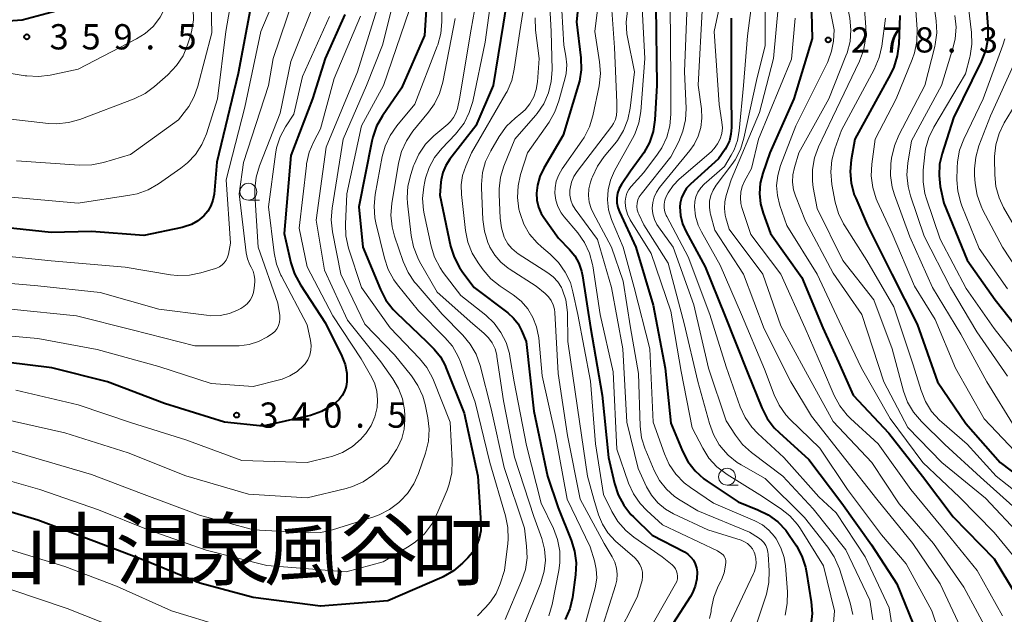
# Model space of a CAD drawing. Units: metres. Extents: x -74000 to -72000, y 24000 to 25501.
# Drawn here: x -73712 to -73565, y 24608 to 24697 of the extents above; entities that cross this region are included whole.
import ezdxf

# ---------------------------------------------------------------- set-up
doc = ezdxf.new("R2010")
doc.units = ezdxf.units.M
for name, color, linetype, lineweight in [('633100_広葉樹林', 7, 'Continuous', 13), ('710100_等高線(計曲線)', 7, 'Continuous', 40), ('710200_等高線(主曲線)', 7, 'Continuous', 13), ('731200_図化機測定による標高点', 7, 'Continuous', 40), ('811400_(注記)大字・町・丁目', 7, 'Continuous', 80)]:
    doc.layers.add(name, color=color, linetype=linetype, lineweight=lineweight)
doc.styles.add('Style-Kanji', font='MS Gothic.ttf')
doc.styles.add('Style-WORKING', font='MS Gothic.ttf')

msp = doc.modelspace()

# ---------------------------------------------------------------- linework, layer by layer
at = {"layer": '633100_広葉樹林', "linetype": 'Continuous', "lineweight": 13}
for p, q in [((-73677.73, 24669.97), (-73676.06, 24669.97)), ((-73606.65, 24627.65), (-73604.98, 24627.65))]:
    msp.add_line(p, q, dxfattribs=at)
for centre in [(-73677.73, 24671.22), (-73606.65, 24628.9)]:
    msp.add_circle(centre, 1.25, dxfattribs=at)
at = {"layer": '710100_等高線(計曲線)', "linetype": 'Continuous', "lineweight": 40, "flags": 128}
for points, elevation in [([(-73681.88, 24736.12), (-73681, 24731), (-73678.84, 24721.16), (-73675.58, 24713), (-73675.29, 24711.8), (-73675.14, 24710.83), (-73675.17, 24709.85), (-73675.24, 24709.38), (-73677.3, 24699), (-73679.24, 24688.76), (-73682.41, 24675.59), (-73682.83, 24670.85), (-73682.99, 24669.96), (-73683.3, 24669.12), (-73683.75, 24668.34), (-73684.35, 24667.63), (-73685.22, 24666.91), (-73686.19, 24666.36), (-73687.25, 24665.99), (-73687.56, 24665.91), (-73693.27, 24664.73), (-73701, 24665.29), (-73707, 24665.17), (-73717.68, 24666.32)], 350), ([(-73565.25, 24721.79), (-73565.95, 24715), (-73568.09, 24709), (-73568.17, 24699), (-73567.91, 24695.73), (-73567.92, 24693.99), (-73568.24, 24692.28), (-73568.9, 24690.54), (-73573, 24682.17), (-73574.71, 24676.92), (-73575.09, 24675.3), (-73575.17, 24673.64)], 260), ([(-73695.78, 24707.27), (-73698.42, 24703), (-73701.37, 24700.41), (-73702.78, 24699.38), (-73704.34, 24698.61), (-73705.39, 24698.27), (-73711.3, 24696.7), (-73723, 24695.87)], 360), ([(-73638.17, 24707), (-73639.89, 24696.11), (-73641.4, 24687), (-73643.95, 24681), (-73647.81, 24676.07), (-73648.42, 24675.13), (-73648.86, 24674.09), (-73649.11, 24672.99), (-73649.16, 24672.62), (-73649.31, 24670.69), (-73647.69, 24663.16), (-73647.17, 24661.5), (-73646.37, 24659.95), (-73645.88, 24659.24), (-73644.18, 24657), (-73639.2, 24653.22), (-73638.36, 24652.47), (-73637.67, 24651.58), (-73637.15, 24650.59), (-73636.48, 24649), (-73635.36, 24638.64), (-73633.33, 24629), (-73631.74, 24624.26), (-73629.8, 24619.49), (-73629.28, 24617.83), (-73629.06, 24616.1), (-73629.15, 24614.34), (-73629.62, 24610.98), (-73630.01, 24609.28), (-73630.7, 24607.68)], 320), ([(-73628.57, 24700.81), (-73629, 24696.46), (-73628.37, 24691.09), (-73628.32, 24689.34), (-73628.57, 24687.62), (-73628.74, 24686.99), (-73631, 24679.62), (-73633.87, 24674.73), (-73634.45, 24673.49), (-73634.81, 24672.17), (-73634.94, 24671), (-73634.88, 24669.96), (-73634.64, 24668.95), (-73634.23, 24667.99), (-73633.84, 24667.37), (-73631.69, 24664.31), (-73630.06, 24662.66), (-73629.27, 24661.69), (-73628.66, 24660.6), (-73628.24, 24659.42), (-73628.1, 24658.71), (-73626.94, 24651.06), (-73625.2, 24641), (-73624.23, 24631.77), (-73623.35, 24627.89), (-73622.81, 24626.23), (-73622, 24624.69), (-73620.93, 24623.31), (-73620.56, 24622.94), (-73617.77, 24620.23), (-73612.98, 24617.73), (-73612.46, 24617.4), (-73612.01, 24616.98), (-73611.64, 24616.5), (-73611.36, 24615.96), (-73611.18, 24615.38), (-73611.1, 24614.8), (-73611.14, 24613.72), (-73611.37, 24612.66), (-73611.77, 24611.66), (-73612.09, 24611.12), (-73617.33, 24603)], 310), ([(-73651.28, 24699), (-73651.6, 24694.4), (-73655, 24686.58), (-73657.82, 24682.49), (-73658.68, 24680.97), (-73659.26, 24679.33), (-73659.4, 24678.74), (-73661.31, 24669), (-73660.73, 24663), (-73658.11, 24656.68), (-73657.31, 24655.14), (-73656.25, 24653.75), (-73655.74, 24653.24), (-73651.26, 24649), (-73650.13, 24647.82), (-73649.21, 24646.68), (-73648.51, 24645.4), (-73648.39, 24645.13), (-73645.68, 24638.32), (-73643.68, 24629), (-73643.21, 24622.02), (-73643.23, 24620.86), (-73643.45, 24619.72), (-73643.87, 24618.64), (-73644.47, 24617.64), (-73645.14, 24616.86), (-73645.95, 24616.05), (-73647.28, 24614.93), (-73648.79, 24614.06), (-73649.02, 24613.96), (-73657, 24610.48), (-73667, 24609.67), (-73677.02, 24610.98), (-73684.92, 24613.08), (-73693, 24616.39), (-73700.68, 24619.32), (-73709, 24622.43), (-73717.12, 24624.88)], 330), ([(-73617.24, 24698.76), (-73617.07, 24687), (-73617.38, 24681.9), (-73617.64, 24680.18), (-73618.19, 24678.52), (-73619.03, 24676.99), (-73619.26, 24676.65), (-73621, 24674.25), (-73622.31, 24672.31), (-73622.66, 24671.68), (-73622.9, 24671), (-73623.01, 24670.29), (-73623, 24669.58), (-73622.87, 24668.87), (-73622.63, 24668.25), (-73620.18, 24663), (-73617.64, 24654.36), (-73615.86, 24645), (-73615, 24636.86), (-73613.27, 24632.69), (-73612.46, 24631.15), (-73611.4, 24629.77), (-73610.11, 24628.59), (-73609.58, 24628.22), (-73605, 24625.16), (-73602.07, 24624.01), (-73600.52, 24623.24), (-73599.13, 24622.22), (-73597.94, 24620.97), (-73597.41, 24620.23), (-73596.36, 24618.64), (-73595.53, 24617.1), (-73594.98, 24615.45), (-73594.83, 24614.7), (-73594.14, 24610.33), (-73594.02, 24608.6), (-73594.21, 24606.86)], 300), ([(-73594.14, 24699.86), (-73594.02, 24693.98), (-73596.74, 24685), (-73600.29, 24677), (-73601.34, 24674), (-73601.72, 24672.5), (-73601.83, 24670.95), (-73601.67, 24669.41), (-73601.29, 24668.02), (-73600.18, 24665), (-73595.53, 24658.47), (-73592.44, 24651), (-73590.09, 24645.91), (-73587.94, 24641), (-73582.62, 24635.38), (-73577.63, 24629), (-73573.07, 24622.93), (-73567, 24616.7), (-73562.56, 24609.44)], 280), ([(-73663.39, 24697.53), (-73666.31, 24691), (-73668.19, 24685), (-73671.4, 24676.6), (-73672.39, 24665), (-73671.4, 24660.67), (-73670.87, 24659.01), (-73670.01, 24657.4), (-73666.28, 24651.72), (-73663.86, 24646.8), (-73663.38, 24645.57), (-73663.12, 24644.28), (-73663.09, 24643), (-73663.2, 24642.28), (-73663.43, 24641.59), (-73663.78, 24640.95), (-73664.23, 24640.37), (-73664.78, 24639.89), (-73664.85, 24639.84), (-73665.35, 24639.48), (-73666.86, 24638.6), (-73668.49, 24637.99), (-73668.97, 24637.88), (-73675.6, 24636.4), (-73681.29, 24637), (-73690.2, 24639.8), (-73698.66, 24643), (-73706.91, 24645.09), (-73717, 24646.32)], 340), ([(-73606.04, 24697), (-73606.05, 24685.95), (-73605.99, 24680.74), (-73606.07, 24679.76), (-73606.31, 24678.8), (-73606.72, 24677.91), (-73606.93, 24677.55), (-73607.9, 24676.1), (-73612.1, 24672.34), (-73612.65, 24671.74), (-73613.09, 24671.06), (-73613.41, 24670.32), (-73613.6, 24669.53), (-73613.64, 24669), (-73613.56, 24667.71), (-73613.26, 24666.46), (-73612.74, 24665.24), (-73609.92, 24660.08), (-73607, 24652.82), (-73603.61, 24644.39), (-73601.49, 24639.13), (-73600.7, 24637.57), (-73599.65, 24636.18), (-73598.93, 24635.46), (-73594.53, 24631.47), (-73589.61, 24625), (-73585.2, 24618.8), (-73581.45, 24613), (-73578.41, 24605.59)], 290), ([(-73581, 24697.4), (-73581.16, 24693.12), (-73581.37, 24691.39), (-73581.88, 24689.73), (-73582.38, 24688.68), (-73587.69, 24679)], 270), ([(-73587.69, 24679), (-73588.22, 24675.94), (-73588.37, 24674.2), (-73588.21, 24672.47), (-73587.76, 24670.78), (-73587.55, 24670.26), (-73585.79, 24666.21), (-73582.17, 24659), (-73578.44, 24651.56), (-73575.39, 24643), (-73571.2, 24636.8), (-73566.08, 24631), (-73559.78, 24626.22)], 270), ([(-73575.17, 24673.64), (-73574.98, 24672.02), (-73574.46, 24669.54), (-73571, 24661.06), (-73566.84, 24655.16), (-73561.92, 24649)], 260)]:
    msp.add_lwpolyline(points, dxfattribs=dict(at, elevation=elevation))
at = {"layer": '710200_等高線(主曲線)', "linetype": 'Continuous', "lineweight": 13, "flags": 128}
for points, elevation in [([(-73692.04, 24737), (-73691.17, 24726.83), (-73689.9, 24717), (-73689.45, 24715.7), (-73689.15, 24714.51), (-73689.06, 24713.3), (-73689.07, 24713.02), (-73689.42, 24706.58), (-73689.56, 24701.38), (-73689.73, 24699.91), (-73690.15, 24698.49), (-73690.82, 24697.16), (-73690.92, 24697), (-73691.88, 24695.77), (-73693.04, 24694.72), (-73694.33, 24693.91), (-73703, 24689.42), (-73707.17, 24688.53), (-73708.9, 24688.32), (-73710.64, 24688.41), (-73710.85, 24688.45), (-73718.34, 24689.66)], 358), ([(-73679.02, 24706.98), (-73681.09, 24695), (-73682.31, 24685), (-73683.97, 24679.84), (-73684.65, 24678.23), (-73685.59, 24676.77), (-73686.78, 24675.49), (-73687.75, 24674.71), (-73691.08, 24672.38), (-73692.59, 24671.51), (-73694.23, 24670.91), (-73695.31, 24670.69), (-73703, 24669.52), (-73713.52, 24670.48)], 352), ([(-73635.64, 24706.36), (-73637.43, 24695), (-73638.24, 24689.4), (-73638.63, 24687.71), (-73639.32, 24686.1), (-73639.48, 24685.82), (-73644.59, 24677), (-73645.46, 24675), (-73645.91, 24673.64), (-73646.12, 24672.22), (-73646.08, 24670.83), (-73645.49, 24665.45), (-73645.15, 24663.74), (-73644.52, 24662.12), (-73643.63, 24660.65), (-73642.87, 24659.61), (-73641.72, 24658.3), (-73640.35, 24657.19), (-73638.41, 24655.9), (-73637.24, 24654.96), (-73636.25, 24653.83), (-73635.47, 24652.55), (-73634.93, 24651.15), (-73634.62, 24649.53), (-73634.1, 24643.9), (-73632.12, 24635), (-73630.41, 24625.59), (-73627, 24618.49), (-73626.34, 24616.41), (-73626.06, 24615.16), (-73626, 24613.89), (-73626.16, 24612.63), (-73626.27, 24612.22), (-73628.03, 24605.93)], 318), ([(-73683.41, 24705), (-73683.17, 24694.83), (-73685.21, 24686.91), (-73685.76, 24685.34), (-73686.58, 24683.89), (-73686.91, 24683.44), (-73688.11, 24681.89), (-73695.23, 24676.77), (-73699.25, 24675.56), (-73700.96, 24675.21), (-73702.82, 24675.17), (-73712.18, 24675.82)], 354), ([(-73671.4, 24705.6), (-73675.86, 24695), (-73678.24, 24683.76), (-73681.05, 24673), (-73680.4, 24663.6), (-73680.7, 24661.96), (-73680.83, 24661.5), (-73681.03, 24661.07), (-73681.3, 24660.68)], 348), ([(-73642.93, 24705.09), (-73644.66, 24695.34), (-73646.38, 24685), (-73646.69, 24683.6), (-73646.91, 24682.89), (-73647.26, 24682.23), (-73647.71, 24681.64), (-73648.09, 24681.27), (-73650.18, 24679.5), (-73651.41, 24678.26), (-73652.4, 24676.82), (-73653.13, 24675.24), (-73653.19, 24675.05), (-73653.62, 24673.76), (-73654.03, 24672.06), (-73654.14, 24670.32), (-73654.08, 24669.5), (-73653.56, 24664.73), (-73653.22, 24663.02)], 324), ([(-73640.98, 24705), (-73642.58, 24693.42), (-73644.42, 24684.64), (-73644.92, 24682.97), (-73645.7, 24681.41), (-73646.75, 24680.01), (-73646.98, 24679.77), (-73649.02, 24677.63), (-73650.08, 24676.31), (-73650.89, 24674.84), (-73651.43, 24673.24), (-73651.53, 24672.75), (-73651.69, 24671.93), (-73651.86, 24670.2), (-73651.73, 24668.46), (-73651.63, 24667.95), (-73650.59, 24663.14), (-73650.07, 24661.48), (-73649.27, 24659.93), (-73648.8, 24659.25), (-73646.2, 24655.8), (-73642.48, 24652.87), (-73641.24, 24651.7), (-73640.22, 24650.34), (-73639.46, 24648.83), (-73638.96, 24647.2), (-73638.88, 24646.76), (-73638.28, 24643), (-73636.45, 24633.55), (-73634.23, 24625), (-73632.42, 24621.2), (-73631.81, 24619.57), (-73631.5, 24617.85), (-73631.48, 24616.11), (-73631.64, 24614.96), (-73632.64, 24609.92), (-73633.12, 24608.25)], 322), ([(-73606.42, 24705), (-73608.56, 24695), (-73607.81, 24684.19), (-73607.4, 24681.55), (-73607.35, 24680.71), (-73607.44, 24679.87), (-73607.68, 24679.06), (-73608.05, 24678.31), (-73608.55, 24677.63), (-73609.03, 24677.16), (-73613.74, 24673.1), (-73614.66, 24672.16), (-73615.41, 24671.07), (-73615.69, 24670.51), (-73615.89, 24669.96), (-73615.98, 24669.38), (-73615.98, 24668.79), (-73615.87, 24668.22), (-73615.67, 24667.67), (-73615.6, 24667.53), (-73612.43, 24661.57), (-73609.2, 24653), (-73606.8, 24645.2), (-73604.68, 24639.29), (-73603.95, 24637.71), (-73602.95, 24636.28), (-73602.06, 24635.34), (-73598.22, 24631.78), (-73593, 24625.93), (-73590.44, 24623.56), (-73586.12, 24617), (-73582.58, 24609.42), (-73581.94, 24605.32)], 292), ([(-73602.24, 24705), (-73603.62, 24694.38), (-73604.23, 24687), (-73604.83, 24680.25), (-73605.08, 24678.82), (-73605.58, 24677.45), (-73606.02, 24676.63), (-73607.04, 24674.96)], 288), ([(-73576.75, 24705), (-73575.6, 24696.57), (-73575.52, 24694.83)], 266), ([(-73655, 24704.26), (-73657.82, 24693), (-73660.21, 24687), (-73663.65, 24679), (-73665.29, 24668.77), (-73665.41, 24667.03), (-73665.22, 24665.24), (-73663.98, 24659), (-73660.43, 24651.57), (-73656.04, 24647), (-73653.52, 24643.9), (-73652.55, 24642.46), (-73651.84, 24640.87), (-73651.5, 24639.62), (-73651.09, 24637.67), (-73650.89, 24635.94), (-73650.99, 24634.2), (-73651.42, 24632.42), (-73652.46, 24629.38), (-73653.14, 24627.83), (-73654.09, 24626.42), (-73655.14, 24625.31), (-73655.38, 24625.09), (-73656.77, 24624.04)], 334), ([(-73592.35, 24703.24), (-73590.73, 24695.27)], 278), ([(-73625.34, 24702.66), (-73626.28, 24695), (-73625.57, 24690.53), (-73625.45, 24688.79), (-73625.66, 24686.92), (-73626.58, 24682.51), (-73627.08, 24680.84), (-73627.86, 24679.28), (-73628.2, 24678.77), (-73631.12, 24674.63), (-73631.64, 24673.75), (-73632, 24672.79), (-73632.18, 24671.78), (-73632.2, 24671), (-73632.07, 24669.99), (-73631.76, 24669.02), (-73631.3, 24668.11), (-73630.83, 24667.47), (-73628.83, 24665.1), (-73627.83, 24663.68), (-73627.09, 24662.1), (-73626.63, 24660.42), (-73626.6, 24660.21), (-73625.47, 24653), (-73623.54, 24644.46), (-73623.04, 24633), (-73621.26, 24627.95), (-73620.54, 24626.36), (-73619.56, 24624.92), (-73618.57, 24623.87), (-73616.25, 24621.75), (-73608.08, 24617.92), (-73607.43, 24617.46), (-73607.24, 24617.3), (-73607.09, 24617.12), (-73606.97, 24616.91), (-73606.89, 24616.68), (-73606.85, 24616.44), (-73606.85, 24616.21), (-73606.89, 24615.75)], 308), ([(-73571.27, 24702.73), (-73570.36, 24694.86), (-73570.32, 24693.12), (-73570.57, 24691.4), (-73570.62, 24691.19), (-73571.26, 24688.74), (-73575.95, 24680.82), (-73576.7, 24679.25), (-73577.17, 24677.57), (-73577.29, 24676.75), (-73577.53, 24674.42), (-73577.55, 24672.68), (-73577.28, 24670.96), (-73577.05, 24670.18), (-73575, 24664.16), (-73571.15, 24656.85), (-73567, 24650.91), (-73561.75, 24644.25)], 262), ([(-73671, 24700.1), (-73674.05, 24691), (-73674.74, 24687), (-73678.43, 24675.57), (-73679.11, 24670.89), (-73678.07, 24662.17), (-73677.88, 24661.25), (-73677.53, 24660.38), (-73677.31, 24660), (-73677.03, 24659.43), (-73676.85, 24658.82), (-73676.78, 24658.19), (-73676.78, 24657.83), (-73676.85, 24656.91), (-73676.95, 24656.27), (-73677.16, 24655.66), (-73677.48, 24655.1), (-73677.89, 24654.59), (-73678.38, 24654.17), (-73678.86, 24653.87), (-73679.23, 24653.68), (-73680.53, 24653.16), (-73681.9, 24652.86), (-73683.3, 24652.81), (-73683.94, 24652.87), (-73691, 24653.8), (-73699.75, 24656.25), (-73709, 24657.26), (-73719.82, 24658.18)], 346), ([(-73667.4, 24700.6), (-73671.43, 24690.57), (-73673, 24682.87), (-73676.08, 24675.06), (-73676.57, 24673.39), (-73676.77, 24671.66), (-73676.75, 24670.79), (-73676.28, 24663), (-73673.33, 24654.67), (-73673.07, 24652.84), (-73673.04, 24652.33), (-73673.1, 24651.84), (-73673.24, 24651.35), (-73673.47, 24650.91), (-73673.77, 24650.5), (-73674.14, 24650.16), (-73674.37, 24650), (-73674.9, 24649.66)], 344), ([(-73589, 24699.98), (-73588.43, 24696.99), (-73588.26, 24695.26), (-73588.39, 24693.52), (-73588.82, 24691.83), (-73588.99, 24691.39), (-73591.56, 24685), (-73595.99, 24677), (-73596.65, 24674.84), (-73596.89, 24673.75), (-73596.92, 24672.63), (-73596.77, 24671.52), (-73596.48, 24670.59), (-73595, 24666.87), (-73590.87, 24659.13), (-73586.62, 24653), (-73583.35, 24643), (-73579.79, 24636.21), (-73574.78, 24631), (-73568.29, 24625.71), (-73563, 24620.07)], 276), ([(-73586.42, 24701), (-73586.04, 24695.64), (-73586.07, 24693.89), (-73586.4, 24692.18), (-73587, 24690.62), (-73591, 24682.26), (-73593.06, 24677.89), (-73593.66, 24676.26), (-73593.97, 24674.54), (-73593.98, 24672.8), (-73593.86, 24671.85), (-73593.29, 24668.71), (-73589.46, 24661), (-73584.84, 24655.16), (-73582.11, 24647.89), (-73580.43, 24641.62), (-73579.84, 24639.98), (-73578.97, 24638.47), (-73577.8, 24637.09), (-73574.33, 24633.67), (-73569, 24628.84), (-73562.76, 24623.24)], 274), ([(-73578.8, 24701), (-73578.44, 24695.29), (-73578.48, 24693.55), (-73578.82, 24691.84), (-73579.16, 24690.87), (-73581.55, 24685), (-73584.66, 24679)], 268), ([(-73658.14, 24699.86), (-73661.5, 24689), (-73666.17, 24677.83), (-73667.67, 24667), (-73666.44, 24659.56), (-73663, 24652.15), (-73658.06, 24645.94), (-73656.27, 24643.44), (-73655.43, 24642.01), (-73654.85, 24640.45), (-73654.54, 24638.82), (-73654.5, 24638), (-73654.49, 24637.39), (-73654.6, 24635.97), (-73654.96, 24634.59), (-73655.54, 24633.29), (-73655.73, 24632.97), (-73657, 24630.95), (-73659.24, 24629.12), (-73660.68, 24628.14), (-73662.27, 24627.43), (-73663.21, 24627.15), (-73669, 24625.76), (-73677.69, 24626.31), (-73687, 24629.03), (-73695.57, 24632.43)], 336), ([(-73685.95, 24698.45), (-73685.9, 24696.71), (-73686.16, 24694.98), (-73686.36, 24694.24), (-73686.76, 24693.02), (-73687.43, 24691.42), (-73688.38, 24689.95)], 356), ([(-73632.95, 24698.74), (-73632.75, 24695), (-73632.63, 24689.31), (-73632.75, 24687.57), (-73633.16, 24685.88), (-73633.87, 24684.28), (-73634.84, 24682.83), (-73635.09, 24682.54), (-73638.16, 24679)], 314), ([(-73615.09, 24698.91), (-73615, 24687.77), (-73615, 24682.76), (-73615.15, 24681.02), (-73615.6, 24679.34), (-73616.34, 24677.76), (-73616.97, 24676.8), (-73619, 24674.07), (-73620.88, 24672.02), (-73621.24, 24671.54), (-73621.52, 24671.01), (-73621.7, 24670.43), (-73621.78, 24669.84), (-73621.78, 24669.62), (-73621.69, 24668.75), (-73621.44, 24667.9), (-73621.03, 24667.07), (-73617.94, 24662.06), (-73615, 24653.49), (-73613.47, 24644.53), (-73611.83, 24636.17)], 298), ([(-73612.56, 24699), (-73612.95, 24689.05), (-73612.74, 24683.58), (-73612.82, 24681.87), (-73613.2, 24680.19), (-73613.82, 24678.7), (-73615, 24676.4), (-73619.42, 24670.86), (-73619.69, 24670.45), (-73619.89, 24670), (-73620, 24669.52), (-73620.03, 24669.03), (-73619.98, 24668.55), (-73619.84, 24668.07), (-73619.76, 24667.89), (-73619, 24666.3), (-73615.37, 24660.63), (-73613, 24651.67), (-73610.97, 24643.03), (-73609.27, 24636.79), (-73608.67, 24635.16), (-73607.8, 24633.65), (-73607.69, 24633.5), (-73607.56, 24633.33), (-73606.46, 24632.08), (-73605.16, 24631.03), (-73604.53, 24630.65), (-73601, 24628.66), (-73595.17, 24622.83), (-73591.68, 24618.45), (-73590.72, 24617), (-73589.97, 24615.23), (-73588.37, 24610.17), (-73587.99, 24608.47)], 296), ([(-73619.26, 24698.5), (-73618.86, 24691)], 302), ([(-73610.32, 24699), (-73610.96, 24687.04), (-73610.45, 24683.55), (-73610.37, 24682.16), (-73610.53, 24680.78), (-73610.93, 24679.45), (-73611.55, 24678.21), (-73612.18, 24677.33), (-73616.66, 24671.86)], 294), ([(-73601.01, 24699), (-73601, 24692.95), (-73602.26, 24687.74), (-73604.14, 24679.16), (-73604.65, 24677.5), (-73605.45, 24675.95), (-73605.95, 24675.24), (-73608.26, 24672.21), (-73608.73, 24671.47), (-73609.06, 24670.66), (-73609.24, 24669.81), (-73609.28, 24668.94), (-73609.16, 24668.08), (-73609.11, 24667.89), (-73608.48, 24665.52), (-73604.23, 24659), (-73601.13, 24650.87), (-73597.2, 24643), (-73594.11, 24637.89), (-73589, 24631.43), (-73584.42, 24625.58), (-73579.06, 24619), (-73575.02, 24612.98), (-73571.23, 24605)], 286), ([(-73599, 24699.09), (-73599.73, 24691), (-73601.82, 24683), (-73606.04, 24673), (-73606.79, 24670.65), (-73607, 24669.7), (-73607.05, 24668.72), (-73606.92, 24667.75), (-73606.81, 24667.34), (-73606.32, 24665.68), (-73601.33, 24659), (-73598.68, 24651.32), (-73595, 24644.57), (-73590.9, 24637.1), (-73585.17, 24631), (-73581.11, 24624.89), (-73576, 24619), (-73571.5, 24612.5), (-73567.43, 24605)], 284), ([(-73653.85, 24698.15), (-73657.64, 24687), (-73660.91, 24681), (-73663.11, 24670.89), (-73663.33, 24666.42), (-73663.26, 24664.68), (-73662.85, 24662.83), (-73660.95, 24657), (-73656.67, 24651), (-73652.31, 24646.46), (-73651.21, 24645.11), (-73650.37, 24643.58), (-73650.22, 24643.23), (-73647.75, 24637), (-73647.47, 24631.24), (-73647.54, 24629.5), (-73647.91, 24627.8), (-73648.23, 24626.93), (-73649.73, 24623.33), (-73650.54, 24621.79), (-73651.6, 24620.41), (-73652.89, 24619.23), (-73653.84, 24618.58), (-73657.73, 24616.27), (-73663.2, 24614.8), (-73675, 24615.73), (-73684.02, 24617.98), (-73692.59, 24621), (-73699.99, 24624.01), (-73708.69, 24627), (-73716.73, 24629.27)], 332), ([(-73661.09, 24697.3), (-73665, 24688.05), (-73667, 24680.58), (-73668.02, 24678.67), (-73668.7, 24677.07), (-73669.09, 24675.37), (-73669.12, 24675.12), (-73670.19, 24665.81), (-73669, 24660.06), (-73665.2, 24652.8), (-73661, 24646.39), (-73659.58, 24644), (-73659.02, 24642.85), (-73658.67, 24641.62), (-73658.54, 24640.34), (-73658.62, 24639.18), (-73658.95, 24637.8), (-73659.51, 24636.5), (-73660.29, 24635.32), (-73660.81, 24634.71), (-73661, 24634.52), (-73662.29, 24633.4), (-73663.76, 24632.52), (-73665.35, 24631.91), (-73665.8, 24631.79), (-73669, 24631.03), (-73678.7, 24631.3), (-73687, 24634.4), (-73695.09, 24636.91), (-73703, 24639.6), (-73712.25, 24641.75)], 338), ([(-73665.7, 24697.25), (-73669.68, 24688.32), (-73671, 24682.72), (-73672.2, 24680.86), (-73673, 24679.35), (-73673.53, 24677.72), (-73673.69, 24676.8), (-73674.72, 24669), (-73673.9, 24662.16), (-73673.55, 24660.46), (-73672.9, 24658.84), (-73672.81, 24658.68), (-73669, 24651.46), (-73668.5, 24649.13), (-73668.41, 24648.4), (-73668.45, 24647.67), (-73668.61, 24646.96), (-73668.89, 24646.28), (-73669.29, 24645.67), (-73669.52, 24645.4), (-73670.47, 24644.54)], 342), ([(-73649, 24698.34), (-73649, 24696.43), (-73649.15, 24694.7), (-73649.6, 24693.01), (-73649.67, 24692.83), (-73653, 24684.21), (-73655.68, 24681), (-73656.68, 24679.57), (-73657.41, 24677.99), (-73657.84, 24676.44), (-73658.9, 24670.81), (-73659.07, 24669.08), (-73658.94, 24667.34), (-73658.79, 24666.62), (-73657.53, 24661.34), (-73656.97, 24659.69), (-73656.14, 24658.16), (-73655.59, 24657.41), (-73652.47, 24653.53), (-73648.55, 24649.6), (-73647.44, 24648.27), (-73646.57, 24646.75), (-73646.25, 24645.97), (-73644.05, 24639.95), (-73641.89, 24631), (-73639.53, 24623.08), (-73639.18, 24621.38), (-73639.13, 24619.63), (-73639.2, 24618.98), (-73639.7, 24615), (-73640.35, 24612.99), (-73640.94, 24611.58), (-73641.77, 24610.31), (-73642.5, 24609.48), (-73643.72, 24608.27)], 328), ([(-73631.18, 24698.12), (-73630.87, 24693), (-73630.57, 24691.36), (-73630.45, 24690.08), (-73630.56, 24688.79), (-73630.7, 24688.12), (-73631.62, 24684.71), (-73632.21, 24683.07), (-73633.08, 24681.55), (-73636.27, 24677), (-73637.3, 24673.8), (-73637.68, 24672.1), (-73637.77, 24670.36), (-73637.55, 24668.63), (-73637.43, 24668.16), (-73637.39, 24668), (-73636.81, 24666.4), (-73635.96, 24664.93), (-73634.86, 24663.62), (-73634.2, 24663.02), (-73632.91, 24661.95), (-73631.67, 24660.72), (-73630.67, 24659.3), (-73629.92, 24657.73), (-73629.53, 24656.37), (-73628.8, 24653), (-73626.93, 24643.07), (-73626.19, 24633.81), (-73625, 24626.26), (-73623.75, 24623.73), (-73622.85, 24622.24), (-73621.7, 24620.92), (-73620.47, 24619.91), (-73616.26, 24617), (-73614.82, 24615.82), (-73614.54, 24615.55), (-73614.31, 24615.23), (-73614.15, 24614.88), (-73614.04, 24614.51), (-73614, 24614.13), (-73614.03, 24613.74), (-73614.13, 24613.37), (-73614.29, 24613), (-73619, 24604.73)], 312), ([(-73635.13, 24697.04), (-73635.07, 24695.2)], 316), ([(-73623.74, 24698.2), (-73623.37, 24692.63), (-73623, 24684.49), (-73623, 24683.22), (-73623.06, 24682.58), (-73623.22, 24681.95), (-73623.5, 24681.37), (-73623.77, 24680.96), (-73628.93, 24674.24), (-73629.42, 24673.47), (-73629.77, 24672.62), (-73629.97, 24671.72), (-73630, 24671.44), (-73630, 24670.7), (-73629.86, 24669.98), (-73629.6, 24669.29), (-73629.2, 24668.61), (-73625.89, 24664.11), (-73623.8, 24657), (-73622.13, 24647.87), (-73621.52, 24637), (-73619.86, 24630.14), (-73618.59, 24627.41)], 306), ([(-73621.43, 24698.14), (-73621.63, 24696.41), (-73621.52, 24694.67), (-73621.44, 24694.19), (-73620.4, 24689), (-73621.02, 24683.63), (-73621.37, 24681.92), (-73622.01, 24680.3), (-73622.92, 24678.81), (-73623.31, 24678.33), (-73624.9, 24676.44), (-73625.9, 24675.01), (-73626.64, 24673.43), (-73626.72, 24673.22), (-73626.92, 24672.64), (-73627.16, 24671.67), (-73627.22, 24670.67), (-73627.11, 24669.68), (-73626.84, 24668.72), (-73626.54, 24668.08), (-73623.81, 24663), (-73622.07, 24657.93), (-73620.97, 24651), (-73619.79, 24644.21), (-73619.54, 24636.41), (-73619.33, 24634.68), (-73618.83, 24633.01), (-73618.73, 24632.79), (-73617.46, 24629.81), (-73616.68, 24628.36), (-73615.66, 24627.06), (-73614.43, 24625.96), (-73613.63, 24625.43), (-73611, 24623.85), (-73603.34, 24620.66), (-73601.98, 24619.83), (-73601.56, 24619.52), (-73601.19, 24619.13), (-73600.9, 24618.69), (-73600.69, 24618.2), (-73600.57, 24617.69), (-73600.54, 24617.42), (-73600.4, 24614.92), (-73600.45, 24613.18), (-73600.8, 24611.47), (-73600.89, 24611.18), (-73602.29, 24607)], 304), ([(-73596.55, 24697), (-73597.09, 24690.91), (-73601.99, 24679), (-73603, 24674.66), (-73604.05, 24672.78), (-73604.4, 24672), (-73604.61, 24671.17), (-73604.67, 24670.31), (-73604.58, 24669.45), (-73604.43, 24668.87), (-73603.14, 24664.86), (-73598.64, 24659), (-73595.04, 24650.96), (-73592.5, 24645), (-73590.72, 24640.94), (-73589.89, 24639.41), (-73588.8, 24638.05), (-73588.32, 24637.57), (-73584.2, 24633.8), (-73579.37, 24627), (-73574.68, 24621.32), (-73569.53, 24615), (-73565.73, 24608.27)], 282), ([(-73583.13, 24697), (-73583.66, 24692.84), (-73584.04, 24691.13), (-73584.78, 24689.37), (-73589.64, 24680.36), (-73590.65, 24677.6), (-73591.11, 24675.91), (-73591.26, 24674.18), (-73591.08, 24672.28), (-73590.59, 24669.68), (-73590.11, 24668), (-73589.35, 24666.43), (-73589.17, 24666.14), (-73585.87, 24661), (-73581.86, 24654.14), (-73579, 24645.53), (-73577.84, 24641.7), (-73577.2, 24640.08), (-73576.28, 24638.6), (-73575.12, 24637.3), (-73574.78, 24637), (-73571, 24633.76), (-73566.67, 24629), (-73560.18, 24623.82)], 272), ([(-73572.82, 24697.41), (-73572.65, 24695.67), (-73572.79, 24693.93), (-73573.09, 24692.66), (-73574.81, 24687), (-73579.24, 24678.76), (-73579.79, 24675.46), (-73579.93, 24673.72), (-73579.76, 24671.99), (-73579.41, 24670.63), (-73577.4, 24664.6), (-73573.49, 24657), (-73569.56, 24650.44), (-73565, 24643.83)], 264), ([(-73647.04, 24696.96), (-73648.86, 24687.5), (-73649.34, 24685.82), (-73650.1, 24684.26), (-73650.96, 24683.03), (-73653.29, 24680.21), (-73654.27, 24678.77), (-73654.99, 24677.18), (-73655.43, 24675.47)], 326), ([(-73635.07, 24695.2), (-73634.54, 24691), (-73634.79, 24687.55), (-73634.97, 24686.4), (-73635.35, 24685.31), (-73635.92, 24684.29), (-73636.65, 24683.39), (-73637.28, 24682.82), (-73638.12, 24682.15), (-73639.38, 24680.95), (-73640.5, 24679.41), (-73641.75, 24677.3), (-73642.5, 24675.73), (-73642.97, 24674.05), (-73643.13, 24672.31), (-73643.12, 24671.79), (-73642.92, 24667.08), (-73642.69, 24665.35), (-73642.17, 24663.69), (-73641.92, 24663.13), (-73641.86, 24663), (-73641.14, 24661.81), (-73640.23, 24660.76), (-73639.14, 24659.88), (-73639.01, 24659.79), (-73635, 24657.2), (-73633.66, 24656.1), (-73633.17, 24655.62), (-73632.77, 24655.06), (-73632.48, 24654.44), (-73632.29, 24653.78), (-73632.23, 24653.27), (-73631.75, 24644.25), (-73630.33, 24635), (-73628.45, 24625.55), (-73624.92, 24619), (-73623.7, 24617), (-73623.31, 24616.2), (-73623.05, 24615.34), (-73622.95, 24614.45), (-73623.01, 24613.55), (-73623.19, 24612.77), (-73625.08, 24606.82)], 316), ([(-73590.73, 24695.27), (-73590.86, 24693.59), (-73591.12, 24692.09), (-73591.63, 24690.66), (-73591.75, 24690.4), (-73596.44, 24681), (-73598.71, 24675.09), (-73599.13, 24673.65), (-73599.29, 24672.16), (-73599.18, 24670.67), (-73598.81, 24669.19), (-73597.78, 24666.22), (-73593.29, 24659), (-73590, 24652), (-73586.71, 24645), (-73582.44, 24637.56), (-73577.57, 24631), (-73572.11, 24625.89), (-73567, 24620.63), (-73561.74, 24614.26)], 278), ([(-73575.52, 24694.83), (-73575.74, 24693.1), (-73575.82, 24692.78), (-73577.27, 24687), (-73581.14, 24679.63), (-73581.81, 24678.02), (-73582.21, 24676.18), (-73582.31, 24675.37), (-73582.37, 24673.63), (-73582.12, 24671.9), (-73581.78, 24670.76), (-73579.5, 24664.5), (-73576.12, 24657), (-73571.93, 24650.07), (-73568.07, 24643), (-73563.85, 24636.15)], 266), ([(-73565.39, 24693.9), (-73565.68, 24692.98), (-73568.63, 24685), (-73571.51, 24679.01), (-73572.13, 24677.38), (-73572.45, 24675.67), (-73572.5, 24674.77), (-73572.52, 24673.01), (-73572.38, 24671.28), (-73571.95, 24669.59), (-73571.77, 24669.14), (-73569.19, 24662.81), (-73565, 24656.8)], 258), ([(-73688.38, 24689.95), (-73689.68, 24688.57), (-73691.65, 24686.85), (-73693.05, 24685.82), (-73694.68, 24685.03), (-73702.74, 24681.96), (-73704.42, 24681.48), (-73706.15, 24681.3), (-73707.4, 24681.36), (-73713, 24681.98)], 356), ([(-73618.86, 24691), (-73619.47, 24683.15), (-73619.76, 24681.44), (-73620.34, 24679.79), (-73620.68, 24679.11), (-73623.34, 24674.3), (-73623.94, 24672.94), (-73624.3, 24671.49), (-73624.4, 24670.01), (-73624.24, 24668.53), (-73623.82, 24667.11), (-73623.71, 24666.83), (-73622.08, 24663), (-73620.42, 24657), (-73618.13, 24647.87), (-73617.61, 24637), (-73615.95, 24632.29), (-73615.23, 24630.7), (-73614.25, 24629.26), (-73613.03, 24628.02), (-73612.09, 24627.3), (-73608.65, 24625), (-73602.51, 24622.35), (-73601.41, 24621.76), (-73600.44, 24620.98), (-73599.61, 24620.05), (-73599.34, 24619.66), (-73598.64, 24618.34), (-73598.18, 24616.91), (-73597.99, 24615.68), (-73597.69, 24611.83), (-73597.7, 24610.08), (-73598.02, 24608.37)], 302), ([(-73563.86, 24690.58), (-73567.53, 24682.47), (-73569.24, 24678.05), (-73569.73, 24676.37), (-73569.92, 24674.64), (-73569.89, 24673.69), (-73569.8, 24672.45), (-73569.52, 24670.73), (-73568.94, 24669.09), (-73568.65, 24668.5), (-73565.73, 24663), (-73561.49, 24656.51)], 256), ([(-73563.87, 24684.13), (-73565.49, 24681.43), (-73566.26, 24679.87), (-73566.74, 24678.19), (-73566.93, 24676.46), (-73566.93, 24676.16), (-73566.9, 24673.72), (-73566.73, 24671.99), (-73566.26, 24670.31), (-73565.58, 24668.88), (-73563, 24664.35)], 254), ([(-73638.16, 24679), (-73639.78, 24675.03), (-73640.3, 24673.37), (-73640.51, 24671.64), (-73640.51, 24670.81), (-73640.35, 24667.29), (-73640.16, 24665.86), (-73639.73, 24664.49), (-73639.64, 24664.29), (-73639.2, 24663.49), (-73638.62, 24662.78), (-73637.93, 24662.18), (-73637.68, 24662.01), (-73633.25, 24659.18), (-73632.46, 24658.57), (-73631.78, 24657.83), (-73631.24, 24656.98), (-73631.07, 24656.62), (-73630.59, 24655.17), (-73630.37, 24653.67), (-73630.35, 24653.24), (-73630.31, 24649), (-73628.88, 24639.12), (-73627.35, 24629), (-73626.45, 24625.55), (-73625.72, 24623.25), (-73625.14, 24621.85), (-73624.33, 24620.57), (-73623.19, 24619.35), (-73620.36, 24616.84), (-73619.94, 24616.39), (-73619.6, 24615.88), (-73619.36, 24615.32), (-73619.21, 24614.72), (-73619.18, 24614.11), (-73619.25, 24613.5), (-73619.33, 24613.17), (-73620, 24611), (-73623.19, 24604.68)], 314), ([(-73584.66, 24679), (-73585.16, 24675.32), (-73585.24, 24673.57), (-73585.02, 24671.84), (-73584.51, 24670.18), (-73584.35, 24669.82), (-73582.15, 24665), (-73578.82, 24657.18), (-73575.77, 24652.23), (-73572.71, 24645), (-73568.49, 24637.51), (-73563, 24631.7)], 268), ([(-73655.43, 24675.47), (-73656.42, 24669.47), (-73656.55, 24667.73), (-73656.37, 24666), (-73656.01, 24664.63), (-73654.72, 24660.84), (-73654.02, 24659.25), (-73653.05, 24657.8), (-73652.82, 24657.53), (-73648.95, 24653.05), (-73645.88, 24649.93), (-73644.77, 24648.59), (-73643.91, 24647.08), (-73643.31, 24645.4), (-73641.67, 24639), (-73639.75, 24630.25), (-73636.73, 24621.27), (-73636.41, 24618.59), (-73636.35, 24616.85), (-73636.59, 24615.12), (-73637.15, 24613.44), (-73639.6, 24607.72)], 326), ([(-73607.04, 24674.96), (-73610.05, 24672.32), (-73610.56, 24671.78), (-73610.97, 24671.17), (-73611.27, 24670.48), (-73611.45, 24669.76), (-73611.5, 24669), (-73611.34, 24667.6), (-73610.93, 24666.24), (-73610.46, 24665.26), (-73607.69, 24660.31), (-73604.52, 24653), (-73601.11, 24644.89), (-73599.67, 24641.08), (-73598.92, 24639.51), (-73597.9, 24638.09), (-73597.31, 24637.45), (-73592.88, 24633.12), (-73588.78, 24627), (-73583.72, 24620.28), (-73580.03, 24615.97), (-73576.25, 24609), (-73574.19, 24603)], 288), ([(-73616.66, 24671.86), (-73617.14, 24671.17), (-73617.48, 24670.41), (-73617.69, 24669.6), (-73617.75, 24668.76), (-73617.67, 24667.93), (-73617.44, 24667.12), (-73617.08, 24666.37), (-73616.84, 24666), (-73614.67, 24663), (-73611.57, 24654.43), (-73609.39, 24645), (-73606.78, 24637.22), (-73605.41, 24635.08), (-73604.34, 24633.7), (-73603, 24632.49), (-73598.35, 24629), (-73593.84, 24624.16), (-73589, 24618.03), (-73585.44, 24610.56), (-73585, 24607.63)], 294), ([(-73653.22, 24663.02), (-73652.59, 24661.4), (-73652.31, 24660.86), (-73649.7, 24656.3), (-73644.42, 24651.58), (-73642.77, 24650.23), (-73642.08, 24649.55), (-73641.52, 24648.77), (-73641.1, 24647.89), (-73640.84, 24646.96), (-73640.81, 24646.77), (-73639.82, 24640.18), (-73638.21, 24631.79), (-73635.32, 24623), (-73634.16, 24619.71), (-73633.75, 24618.13), (-73633.63, 24616.51), (-73633.79, 24614.89), (-73634.23, 24613.33), (-73634.29, 24613.17), (-73637, 24606.35)], 324), ([(-73681.3, 24660.68), (-73681.64, 24660.35), (-73682.03, 24660.08), (-73682.46, 24659.88), (-73682.6, 24659.83), (-73684.79, 24659.18), (-73686.49, 24658.83), (-73688.24, 24658.78), (-73689.28, 24658.89), (-73696, 24660), (-73707, 24660.94), (-73716.12, 24661.88)], 348), ([(-73674.9, 24649.66), (-73676.21, 24648.97), (-73677.62, 24648.53), (-73679.08, 24648.33), (-73679.49, 24648.32), (-73685.66, 24648.34), (-73695, 24650.73), (-73703.23, 24652.77), (-73713, 24653.77)], 344), ([(-73670.47, 24644.54), (-73671.55, 24643.86), (-73672.73, 24643.37), (-73673.11, 24643.27), (-73677, 24642.29), (-73683.25, 24642.75), (-73691, 24645.26), (-73700.19, 24647.81), (-73709, 24649.41), (-73719.63, 24650.37)], 342), ([(-73695.57, 24632.43), (-73705, 24635.42), (-73714.43, 24637.57)], 336), ([(-73611.83, 24636.17), (-73610.27, 24633.15), (-73609.34, 24631.68), (-73608.17, 24630.39), (-73606.64, 24629.23), (-73601.78, 24626.22), (-73598.7, 24624.19), (-73597.34, 24623.11), (-73596.19, 24621.8), (-73595.76, 24621.17), (-73592.31, 24615.69), (-73590.71, 24609), (-73590.95, 24605.9)], 298), ([(-73656.77, 24624.04), (-73658.32, 24623.24), (-73659.08, 24622.97), (-73665.25, 24621.02), (-73666.95, 24620.64), (-73668.83, 24620.57), (-73676.96, 24621.04), (-73685, 24623.22), (-73693.58, 24626.42), (-73701, 24629.24), (-73710.11, 24631.89), (-73719, 24634.51)], 334), ([(-73618.59, 24627.41), (-73617.86, 24626.16), (-73616.92, 24625.04), (-73615.81, 24624.11), (-73614.59, 24623.4), (-73609.49, 24621), (-73604.53, 24619.46), (-73604.04, 24619.26), (-73603.59, 24618.97), (-73603.2, 24618.61), (-73602.87, 24618.19), (-73602.62, 24617.72), (-73602.53, 24617.47), (-73602.37, 24616.78), (-73602.34, 24616.08), (-73602.43, 24615.38), (-73602.64, 24614.71), (-73602.72, 24614.52), (-73607.22, 24605)], 306), ([(-73681.37, 24606.63), (-73689.12, 24609), (-73697.33, 24612.67), (-73705, 24615.58), (-73713.74, 24618.26), (-73722.02, 24621), (-73729.96, 24624.04)], 328), ([(-73606.89, 24615.75), (-73607.09, 24614.65), (-73607.47, 24613.59), (-73607.57, 24613.39), (-73607.96, 24612.63), (-73608.61, 24611.02), (-73608.99, 24609.18), (-73609.03, 24608.87), (-73609.24, 24607.83)], 308), ([(-73697, 24606.34), (-73704.66, 24609.34), (-73713, 24612.16)], 326)]:
    msp.add_lwpolyline(points, dxfattribs=dict(at, elevation=elevation))
at = {"layer": '731200_図化機測定による標高点', "linetype": 'Continuous', "lineweight": 40}
for centre in [(-73710.63, 24694.22, 359.47), (-73591.63, 24693.76, 278.29), (-73679.48, 24638.05, 340.46)]:
    msp.add_circle(centre, 0.375, dxfattribs=at)

# ---------------------------------------------------------------- texts
at = {"layer": '731200_図化機測定による標高点', "linetype": 'Continuous', "lineweight": 40, "style": 'Style-WORKING'}
for s, p in [('3', (-73707.25, 24692.35, -10)), ('5', (-73702.5, 24692.35, -10)), ('9', (-73697.75, 24692.35, -10)), ('5', (-73688.25, 24692.35, -10)), ('2', (-73588.26, 24691.89, -10)), ('7', (-73583.51, 24691.89, -10)), ('8', (-73578.76, 24691.89, -10)), ('3', (-73569.26, 24691.89, -10)), ('.', (-73693, 24692.35, -10)), ('.', (-73574.01, 24691.89, -10)), ('3', (-73676.1, 24636.18, -10)), ('0', (-73666.6, 24636.18, -10)), ('4', (-73671.35, 24636.18, -10)), ('5', (-73657.1, 24636.18, -10)), ('.', (-73661.85, 24636.18, -10))]:
    msp.add_text(s, height=3.75, dxfattribs=at).set_placement(p)
at = {"layer": '811400_(注記)大字・町・丁目', "linetype": 'Continuous', "lineweight": 53, "style": 'Style-Kanji'}
for s, p in [('山', (-73719.45, 24613.7)), ('中', (-73708.45, 24613.7)), ('温', (-73697.45, 24613.7)), ('泉', (-73686.45, 24613.7)), ('風', (-73675.45, 24613.7)), ('谷', (-73664.45, 24613.7)), ('町', (-73653.45, 24613.7))]:
    msp.add_text(s, height=8.75, dxfattribs=at).set_placement(p)

doc.saveas('drawing.dxf')
